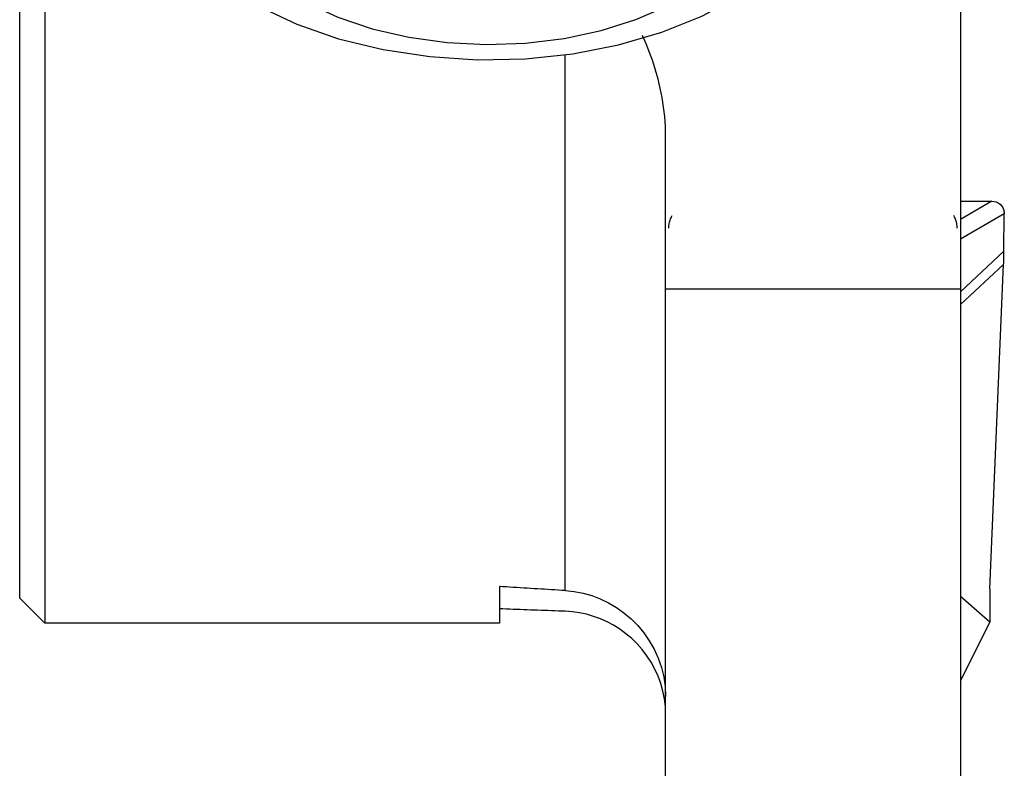
# Model space of a CAD drawing. Extents: x -21 to 82, y -61 to 72.
# Drawn here: x 42 to 50, y -34 to -29 of the extents above; entities that cross this region are included whole.
import ezdxf

# ---------------------------------------------------------------- set-up
doc = ezdxf.new("R2010")
doc.units = 0
doc.header["$MEASUREMENT"] = 0
doc.layers.add('1', color=4, linetype='CONTINUOUS')

msp = doc.modelspace()

# ---------------------------------------------------------------- linework, layer by layer
at = {"layer": '1'}
for p, q in [((42.175, -33.133815), (42.175, -26.911363)), ((49.675, -27.965337), (49.675, -30.666841)), ((42.375, -28.041844), (42.375, -33.333865)), ((46.525, -33.074003), (46.525, -28.799792)), ((47.325, -30.666841), (47.325, -29.448498)), ((49.674985, -29.967409), (49.92671, -29.967409)), ((49.92671, -29.967409), (49.675, -30.112718)), ((50.024996, -30.068144), (49.675002, -30.270191)), ((50.022431, -30.366861), (50.024996, -30.068144)), ((50.022431, -30.366861), (49.675005, -30.689245)), ((50.019736, -30.471396), (49.675003, -30.791281)), ((49.908425, -33.061646), (50.019736, -30.471396)), ((47.325, -30.666841), (49.675, -30.666841)), ((47.325, -45.638905), (47.325, -30.666841)), ((49.675, -30.666841), (49.675, -45.638905)), ((46, -33.042149), (46, -33.333865)), ((49.675002, -33.119716), (49.909511, -33.324574)), ((49.908425, -33.061646), (49.909511, -33.324574)), ((46, -33.333865), (42.375, -33.333865)), ((49.909511, -33.324574), (49.675002, -33.793293))]:
    msp.add_line(p, q, dxfattribs=at)
for points in [[(43.175, -27.184569, 0), (43.201711, -27.414678, 0), (43.281325, -27.640316, 0), (43.412296, -27.8571, 0), (43.592078, -28.06082, 0), (43.817181, -28.247518, 0), (44.08323, -28.413567, 0), (44.385058, -28.555741, 0), (44.716801, -28.671278, 0), (45.072014, -28.757935, 0), (45.443798, -28.814027, 0), (45.82493, -28.838465, 0), (46.208006, -28.830774, 0), (46.585584, -28.791103, 0), (46.950329, -28.720224, 0), (47.295157, -28.619513, 0), (47.613367, -28.490926, 0), (47.898779, -28.336962, 0), (48.145848, -28.160612, 0), (48.349774, -27.9653, 0)], [(43.711127, -27.384228, 0), (43.733282, -27.57225, 0), (43.799306, -27.756508, 0), (43.907876, -27.933315, 0), (44.05682, -28.099132, 0), (44.243156, -28.25064, 0), (44.463154, -28.384806, 0), (44.712412, -28.498946, 0), (44.98594, -28.590774, 0), (45.278264, -28.658452, 0), (45.583533, -28.700627, 0), (45.895636, -28.716453, 0), (46.208327, -28.705615, 0), (46.515347, -28.668328, 0), (46.810551, -28.60534, 0), (47.08803, -28.51791, 0), (47.342231, -28.40779, 0), (47.568065, -28.277183, 0), (47.761013, -28.128703, 0), (47.917213, -27.965322, 0)], [(47.325, -29.448498, 0), (47.323134, -29.370143, 0), (47.317689, -29.292826, 0), (47.308892, -29.216508, 0), (47.296969, -29.141153, 0), (47.282141, -29.066716, 0), (47.264526, -28.993151, 0), (47.244265, -28.920635, 0), (47.22153, -28.849397, 0), (47.196488, -28.779668, 0), (47.169303, -28.711612, 0), (47.140002, -28.645114, 0)], [(49.92671, -29.967409, 0), (49.94432, -29.968998, 0), (49.960865, -29.97358, 0), (49.976345, -29.981156, 0), (49.99076, -29.991726, 0), (50.003066, -30.004274, 0), (50.012332, -30.018118, 0), (50.01929, -30.034042, 0), (50.023586, -30.050938, 0), (50.024996, -30.068144, 0)], [(47.35, -30.181346, 0), (47.350303, -30.172299, 0), (47.350865, -30.163208, 0), (47.351912, -30.154043, 0), (47.353465, -30.144834, 0), (47.355472, -30.135635, 0), (47.357913, -30.126477, 0), (47.360786, -30.117381, 0), (47.364118, -30.108389, 0), (47.367957, -30.099567, 0), (47.372257, -30.090926, 0), (47.376795, -30.082381, 0)], [(49.65, -30.181346, 0), (49.64955, -30.17232, 0), (49.648871, -30.163256, 0), (49.647752, -30.154121, 0), (49.646155, -30.144937, 0), (49.644125, -30.135755, 0), (49.641686, -30.126608, 0), (49.638837, -30.117515, 0), (49.635561, -30.108512, 0), (49.631814, -30.099659, 0), (49.627626, -30.090974, 0), (49.623205, -30.082381, 0)], [(50.019736, -30.471396, 0), (50.020128, -30.461897, 0), (50.020489, -30.452397, 0), (50.020821, -30.442896, 0), (50.021125, -30.433394, 0), (50.021401, -30.423892, 0), (50.021649, -30.414388, 0), (50.021866, -30.404884, 0), (50.022053, -30.395379, 0), (50.022209, -30.385874, 0), (50.022335, -30.376368, 0), (50.022431, -30.366861, 0)], [(46.525, -33.074003, 0), (46.497361, -33.072371, 0), (46.469723, -33.070734, 0), (46.442085, -33.069092, 0), (46.414449, -33.067446, 0), (46.386813, -33.065794, 0), (46.359178, -33.064137, 0), (46.331544, -33.062476, 0), (46.303911, -33.060809, 0), (46.276278, -33.059138, 0), (46.248647, -33.057461, 0), (46.221016, -33.05578, 0), (46.193386, -33.054093, 0), (46.165757, -33.052402, 0), (46.138128, -33.050706, 0), (46.110501, -33.049004, 0), (46.082874, -33.047298, 0), (46.055249, -33.045587, 0), (46.027624, -33.043871, 0), (46, -33.042149, 0)], [(46.525, -33.074003, 0), (46.596275, -33.081312, 0), (46.666434, -33.094772, 0), (46.73544, -33.114385, 0), (46.803256, -33.14015, 0), (46.869377, -33.171867, 0), (46.932582, -33.209076, 0), (46.992695, -33.251822, 0), (47.049591, -33.30017, 0), (47.102941, -33.354005, 0), (47.151436, -33.412284, 0), (47.194849, -33.474893, 0), (47.233055, -33.542025, 0), (47.265378, -33.613103, 0), (47.290978, -33.686716, 0), (47.309611, -33.762454, 0), (47.321085, -33.840429, 0), (47.325, -33.919507, 0)], [(42.375, -33.333865, 0), (42.346429, -33.305286, 0), (42.317857, -33.276707, 0), (42.289286, -33.248129, 0), (42.260714, -33.21955, 0), (42.232143, -33.190972, 0), (42.203571, -33.162393, 0), (42.175, -33.133815, 0)], [(46.525, -33.239498, 0), (46.497369, -33.238495, 0), (46.469738, -33.237488, 0), (46.442107, -33.236476, 0), (46.414476, -33.235459, 0), (46.386845, -33.234437, 0), (46.359213, -33.23341, 0), (46.331582, -33.232378, 0), (46.30395, -33.231341, 0), (46.276319, -33.230299, 0), (46.248687, -33.229252, 0), (46.221055, -33.2282, 0), (46.193424, -33.227143, 0), (46.165792, -33.226082, 0), (46.13816, -33.225015, 0), (46.110528, -33.223943, 0), (46.082896, -33.222867, 0), (46.055264, -33.221785, 0), (46.027632, -33.220698, 0), (46, -33.219607, 0)], [(47.325, -34.063487, 0), (47.32251, -34.00071, 0), (47.315124, -33.938354, 0), (47.302946, -33.876947, 0), (47.285981, -33.816433, 0), (47.264467, -33.757429, 0), (47.238727, -33.700686, 0), (47.208993, -33.646401, 0), (47.175336, -33.59454, 0), (47.138084, -33.545493, 0), (47.097716, -33.49971, 0), (47.054562, -33.457383, 0), (47.008633, -33.418394, 0), (46.960346, -33.382985, 0), (46.910222, -33.351435, 0), (46.858533, -33.323772, 0), (46.805308, -33.299913, 0), (46.750599, -33.279856, 0), (46.694897, -33.263735, 0), (46.638718, -33.251659, 0), (46.582092, -33.243578, 0), (46.525, -33.239498, 0)]]:
    msp.add_polyline3d(points, dxfattribs=at)

doc.saveas('drawing.dxf')
